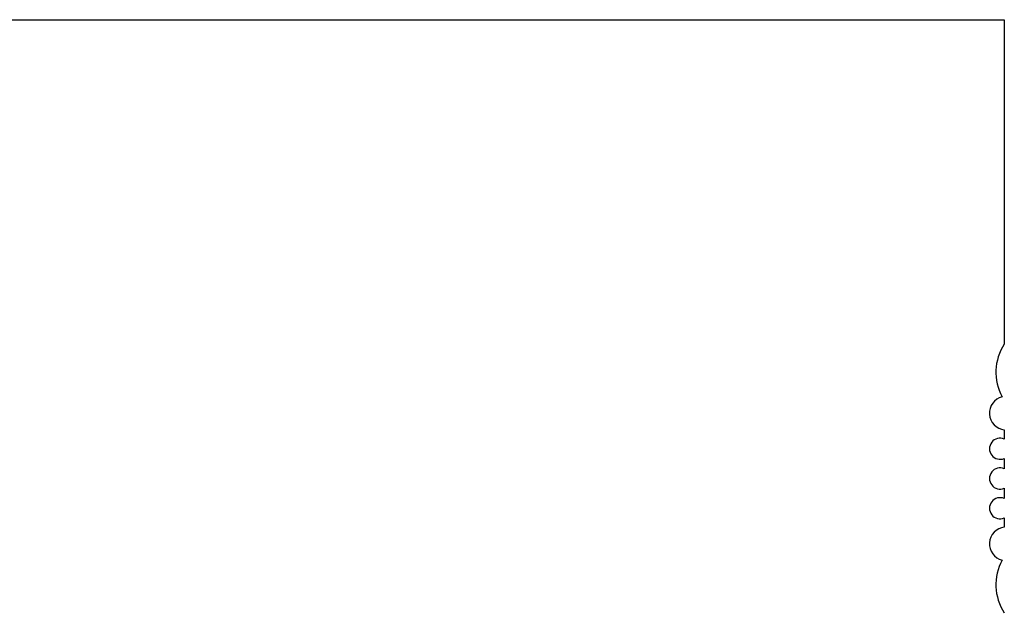
# Model space of a CAD drawing. Units: inches. Extents: x 0.3 to 21.5, y 8.3 to 24.1.
# Drawn here: x 8.9 to 9.4, y 12.3 to 12.6 of the extents above; entities that cross this region are included whole.
import ezdxf

# ---------------------------------------------------------------- set-up
doc = ezdxf.new("R2010")
doc.units = ezdxf.units.IN
doc.header["$MEASUREMENT"] = 0

msp = doc.modelspace()

# ---------------------------------------------------------------- linework, layer by layer
for p, q in [((8.579084203023111, 12.64831217901463), (9.381350646130183, 12.64831217901463)), ((9.381350646130183, 12.64831217901463), (9.381350646130183, 12.47808230765125)), ((9.381350646130183, 12.4331346690124), (9.381350646130183, 12.42831177614114)), ((9.381350646130183, 12.41815196656152), (9.381350646130183, 12.41271215086874)), ((9.381350646130183, 12.40255234128914), (9.381350646130183, 12.39711252559636)), ((9.381350646130183, 12.38695271601675), (9.381350646130183, 12.38212982314549))]:
    msp.add_line(p, q)
for centre, radius, start, end in [((9.403635825113405, 12.46334519354501), 0.0267172553697835, 146.5234696514451, 208.6356406801566), ((9.382464905088744, 12.44195142172348), 0.0088868836717289, 104.8553453327637, 262.7971595630863), ((9.379122128248707, 12.42323187135133), 0.0055472267505059, 66.31328246397993, 293.6867175360201), ((9.379122128248707, 12.40763224607895), 0.0055472267505059, 66.31328246397993, 293.6867175360201), ((9.379122128248707, 12.39203262080656), 0.0055472267505059, 66.31328246397993, 293.6867175360201), ((9.382464905088744, 12.37331307043441), 0.0088868836717289, 97.20284043691325, 255.1446544873666), ((9.403635825113405, 12.35191929866948), 0.0267172553697839, 151.3643594406356, 213.4765303485545)]:
    msp.add_arc(centre, radius, start, end)

doc.saveas('drawing.dxf')
